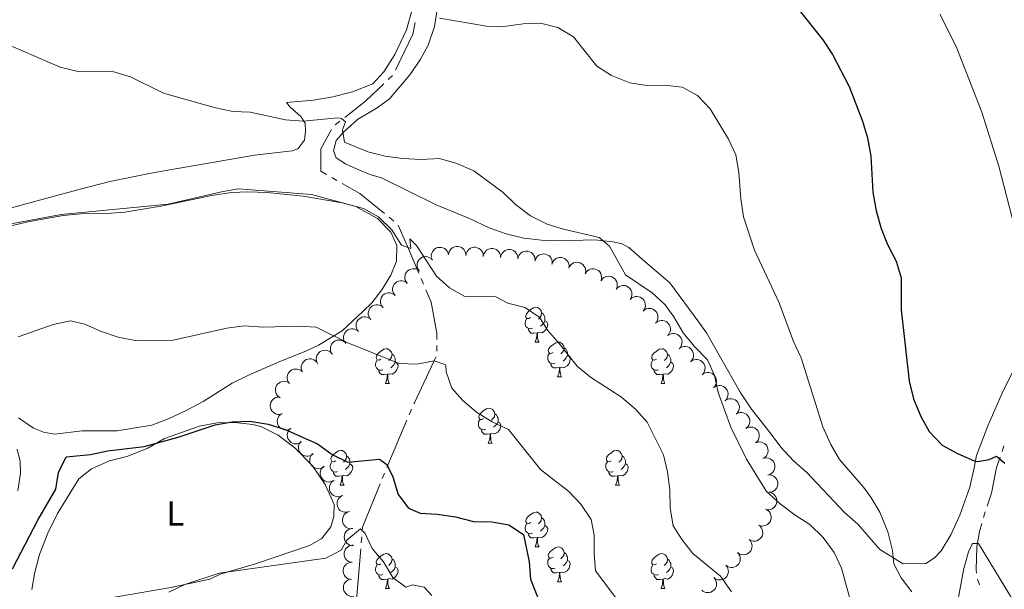
# Model space of a CAD drawing. Units: metres. Extents: x 620767 to 625274, y 703847 to 706895.
# Drawn here: x 622066 to 622349, y 704372 to 704537 of the extents above; entities that cross this region are included whole.
import ezdxf
from ezdxf.enums import TextEntityAlignment as Align

# ---------------------------------------------------------------- set-up
doc = ezdxf.new("R2010")
doc.units = ezdxf.units.M
doc.header["$MEASUREMENT"] = 0
for name, color, linetype, lineweight in [('Carátula', 7, 'Continuous', 0), ('Elementos auxiliares', 7, 'Continuous', 0), ('Entidades rústicas y varios', 7, 'Continuous', 0), ('Hidrografía', 7, 'Continuous', 0), ('Relieve y altimetría', 7, 'Continuous', 0)]:
    doc.layers.add(name, color=color, linetype=linetype, lineweight=lineweight)
doc.styles.add('Style-Arial Narrow', font='txt')

msp = doc.modelspace()

# ---------------------------------------------------------------- linework, layer by layer
at = {"layer": 'Carátula', "color": 7, "linetype": 'Continuous', "lineweight": 0}
msp.add_3dface([(620819.772, 703846.539), (625274.069, 703925.378), (625221.51, 706894.924), (620767.212, 706816.085)], dxfattribs=at)
at = {"layer": 'Elementos auxiliares', "color": 250, "linetype": 'Continuous', "lineweight": 0}
msp.add_3dface([(621644.62, 706569.11), (625068.43, 706629.73), (625109.95, 704316.47), (621685, 704255.85)], dxfattribs=at)
at = {"layer": 'Entidades rústicas y varios', "color": 92, "linetype": 'Continuous', "lineweight": 0, "flags": 128}
for points, elevation in [([(622189.23, 704468.794), (622189.307, 704469.351), (622189.526, 704469.895), (622189.793, 704470.296), (622190.109, 704470.611), (622190.509, 704470.898), (622190.959, 704471.098), (622191.438, 704471.205), (622191.94, 704471.208), (622192.44, 704471.119), (622192.909, 704470.927), (622193.363, 704470.614), (622193.685, 704470.268), (622193.959, 704469.855), (622194.153, 704469.403), (622194.22, 704469.028), (622194.228, 704468.639)], 612.805), ([(622184.273, 704468.14), (622184.259, 704468.701), (622184.388, 704469.273), (622184.587, 704469.712), (622184.849, 704470.073), (622185.198, 704470.421), (622185.61, 704470.69), (622186.066, 704470.873), (622186.561, 704470.956), (622187.068, 704470.948), (622187.563, 704470.834), (622188.061, 704470.597), (622188.434, 704470.307), (622188.77, 704469.944), (622189.035, 704469.529), (622189.161, 704469.169), (622189.231, 704468.787)], 612.805), ([(622194.228, 704468.641), (622194.323, 704469.195), (622194.56, 704469.731), (622194.84, 704470.123), (622195.166, 704470.427), (622195.576, 704470.701), (622196.032, 704470.886), (622196.514, 704470.977), (622197.016, 704470.964), (622197.512, 704470.858), (622197.976, 704470.651), (622198.419, 704470.322), (622198.729, 704469.966), (622198.989, 704469.545), (622199.168, 704469.086), (622199.223, 704468.709), (622199.218, 704468.321)], 612.805), ([(622199.218, 704468.321), (622199.313, 704468.875), (622199.549, 704469.411), (622199.83, 704469.803), (622200.156, 704470.107), (622200.566, 704470.38), (622201.021, 704470.566), (622201.504, 704470.657), (622202.006, 704470.643), (622202.502, 704470.538), (622202.965, 704470.33), (622203.408, 704470.002), (622203.719, 704469.645), (622203.979, 704469.224), (622204.158, 704468.766), (622204.212, 704468.389), (622204.208, 704468)], 612.805), ([(622204.208, 704468), (622204.302, 704468.554), (622204.539, 704469.09), (622204.819, 704469.482), (622205.145, 704469.786), (622205.555, 704470.06), (622206.011, 704470.245), (622206.494, 704470.336), (622206.996, 704470.323), (622207.492, 704470.217), (622207.955, 704470.01), (622208.398, 704469.681), (622208.708, 704469.325), (622208.968, 704468.904), (622209.148, 704468.445), (622209.202, 704468.068), (622209.197, 704467.68)], 612.805), ([(622209.158, 704467.613), (622209.273, 704468.163), (622209.528, 704468.69), (622209.822, 704469.072), (622210.159, 704469.364), (622210.578, 704469.624), (622211.04, 704469.792), (622211.526, 704469.867), (622212.027, 704469.835), (622212.519, 704469.712), (622212.975, 704469.489), (622213.406, 704469.145), (622213.703, 704468.777), (622213.948, 704468.347), (622214.111, 704467.883), (622214.152, 704467.504), (622214.133, 704467.116)], 613.352), ([(622214.11, 704467.007), (622214.267, 704467.547), (622214.563, 704468.053), (622214.885, 704468.411), (622215.244, 704468.676), (622215.682, 704468.902), (622216.156, 704469.034), (622216.645, 704469.071), (622217.143, 704469), (622217.624, 704468.84), (622218.061, 704468.582), (622218.464, 704468.205), (622218.732, 704467.816), (622218.943, 704467.368), (622219.069, 704466.892), (622219.081, 704466.511), (622219.032, 704466.126)], 613.481), ([(622180.655, 704464.261), (622180.363, 704464.742), (622180.191, 704465.302), (622180.146, 704465.782), (622180.193, 704466.225), (622180.324, 704466.7), (622180.547, 704467.139), (622180.851, 704467.524), (622181.24, 704467.842), (622181.684, 704468.088), (622182.169, 704468.235), (622182.719, 704468.277), (622183.187, 704468.21), (622183.659, 704468.063), (622184.095, 704467.834), (622184.384, 704467.585), (622184.634, 704467.288)], 612.499), ([(622218.997, 704466.079), (622219.174, 704466.612), (622219.489, 704467.106), (622219.825, 704467.452), (622220.193, 704467.704), (622220.639, 704467.913), (622221.117, 704468.027), (622221.608, 704468.045), (622222.102, 704467.956), (622222.577, 704467.777), (622223.004, 704467.503), (622223.392, 704467.112), (622223.646, 704466.712), (622223.839, 704466.257), (622223.948, 704465.777), (622223.945, 704465.396), (622223.882, 704465.012)], 613.923), ([(622223.832, 704464.979), (622224.07, 704465.488), (622224.44, 704465.942), (622224.815, 704466.247), (622225.21, 704466.453), (622225.677, 704466.608), (622226.166, 704466.666), (622226.655, 704466.626), (622227.136, 704466.48), (622227.586, 704466.247), (622227.978, 704465.924), (622228.318, 704465.49), (622228.523, 704465.064), (622228.662, 704464.589), (622228.713, 704464.1), (622228.666, 704463.721), (622228.558, 704463.348)], 614.548), ([(622177.341, 704460.565), (622176.99, 704461.004), (622176.746, 704461.537), (622176.639, 704462.007), (622176.628, 704462.453), (622176.696, 704462.941), (622176.86, 704463.405), (622177.112, 704463.826), (622177.456, 704464.192), (622177.864, 704464.493), (622178.327, 704464.702), (622178.866, 704464.815), (622179.339, 704464.81), (622179.827, 704464.725), (622180.289, 704464.555), (622180.607, 704464.345), (622180.894, 704464.083)], 611.705), ([(622228.527, 704463.321), (622228.811, 704463.807), (622229.221, 704464.226), (622229.621, 704464.495), (622230.033, 704464.664), (622230.513, 704464.777), (622231.004, 704464.79), (622231.488, 704464.706), (622231.953, 704464.517), (622232.381, 704464.244), (622232.742, 704463.887), (622233.041, 704463.424), (622233.207, 704462.981), (622233.302, 704462.496), (622233.309, 704462.004), (622233.228, 704461.631), (622233.087, 704461.269)], 614.834), ([(622173.835, 704457.094), (622173.484, 704457.533), (622173.241, 704458.066), (622173.133, 704458.536), (622173.123, 704458.982), (622173.19, 704459.47), (622173.355, 704459.934), (622173.607, 704460.355), (622173.95, 704460.721), (622174.359, 704461.022), (622174.821, 704461.231), (622175.361, 704461.344), (622175.834, 704461.339), (622176.321, 704461.254), (622176.783, 704461.084), (622177.101, 704460.874), (622177.388, 704460.612)], 610.891), ([(622233.176, 704461.439), (622233.516, 704461.887), (622233.973, 704462.253), (622234.403, 704462.472), (622234.832, 704462.591), (622235.322, 704462.645), (622235.812, 704462.598), (622236.282, 704462.457), (622236.721, 704462.213), (622237.113, 704461.89), (622237.428, 704461.493), (622237.669, 704460.997), (622237.78, 704460.537), (622237.816, 704460.044), (622237.764, 704459.554), (622237.638, 704459.194), (622237.455, 704458.852)], 614.839), ([(622237.569, 704459.017), (622237.963, 704459.418), (622238.463, 704459.724), (622238.917, 704459.887), (622239.358, 704459.95), (622239.851, 704459.942), (622240.331, 704459.834), (622240.779, 704459.634), (622241.184, 704459.337), (622241.532, 704458.967), (622241.794, 704458.533), (622241.971, 704458.011), (622242.023, 704457.541), (622241.996, 704457.047), (622241.883, 704456.568), (622241.712, 704456.227), (622241.487, 704455.91)], 614.839), ([(622170.33, 704453.624), (622169.979, 704454.062), (622169.735, 704454.595), (622169.628, 704455.065), (622169.617, 704455.511), (622169.685, 704455.999), (622169.849, 704456.463), (622170.101, 704456.884), (622170.445, 704457.25), (622170.853, 704457.551), (622171.316, 704457.76), (622171.855, 704457.873), (622172.328, 704457.868), (622172.816, 704457.783), (622173.277, 704457.613), (622173.596, 704457.403), (622173.883, 704457.141)], 610.076), ([(622166.824, 704450.153), (622166.473, 704450.591), (622166.23, 704451.124), (622166.122, 704451.594), (622166.112, 704452.04), (622166.179, 704452.528), (622166.343, 704452.992), (622166.596, 704453.413), (622166.939, 704453.779), (622167.348, 704454.08), (622167.81, 704454.289), (622168.35, 704454.402), (622168.823, 704454.397), (622169.31, 704454.312), (622169.772, 704454.142), (622170.09, 704453.932), (622170.377, 704453.671)], 609.262), ([(622241.584, 704456.022), (622242.012, 704456.387), (622242.537, 704456.648), (622243.003, 704456.77), (622243.448, 704456.794), (622243.938, 704456.742), (622244.407, 704456.593), (622244.836, 704456.354), (622245.213, 704456.022), (622245.527, 704455.623), (622245.75, 704455.168), (622245.88, 704454.632), (622245.89, 704454.159), (622245.82, 704453.669), (622245.665, 704453.202), (622245.465, 704452.878), (622245.213, 704452.582)], 614.839), ([(622245.213, 704452.582), (622245.64, 704452.947), (622246.165, 704453.207), (622246.631, 704453.33), (622247.076, 704453.354), (622247.567, 704453.302), (622248.035, 704453.153), (622248.464, 704452.914), (622248.841, 704452.582), (622249.155, 704452.183), (622249.378, 704451.728), (622249.508, 704451.192), (622249.518, 704450.719), (622249.449, 704450.229), (622249.293, 704449.762), (622249.093, 704449.437), (622248.841, 704449.142)], 614.839), ([(622163.319, 704446.682), (622162.967, 704447.12), (622162.724, 704447.653), (622162.617, 704448.123), (622162.606, 704448.569), (622162.674, 704449.057), (622162.838, 704449.521), (622163.09, 704449.942), (622163.434, 704450.308), (622163.842, 704450.609), (622164.305, 704450.818), (622164.844, 704450.931), (622165.317, 704450.926), (622165.804, 704450.841), (622166.266, 704450.671), (622166.585, 704450.461), (622166.872, 704450.2)], 608.447), ([(622248.972, 704449.269), (622249.43, 704449.595), (622249.976, 704449.808), (622250.451, 704449.888), (622250.896, 704449.874), (622251.38, 704449.779), (622251.834, 704449.588), (622252.24, 704449.313), (622252.587, 704448.949), (622252.864, 704448.524), (622253.046, 704448.051), (622253.129, 704447.506), (622253.097, 704447.034), (622252.985, 704446.552), (622252.789, 704446.101), (622252.561, 704445.795), (622252.284, 704445.523)], 614.839), ([(622159.699, 704443.255), (622159.355, 704443.699), (622159.121, 704444.236), (622159.021, 704444.708), (622159.018, 704445.154), (622159.093, 704445.641), (622159.265, 704446.102), (622159.524, 704446.519), (622159.874, 704446.879), (622160.287, 704447.174), (622160.753, 704447.375), (622161.294, 704447.479), (622161.767, 704447.466), (622162.253, 704447.373), (622162.712, 704447.195), (622163.027, 704446.98), (622163.31, 704446.714)], 608.094), ([(622252.284, 704445.523), (622252.742, 704445.849), (622253.288, 704446.062), (622253.763, 704446.142), (622254.208, 704446.128), (622254.692, 704446.033), (622255.146, 704445.843), (622255.552, 704445.567), (622255.898, 704445.203), (622256.176, 704444.779), (622256.358, 704444.305), (622256.441, 704443.76), (622256.409, 704443.288), (622256.297, 704442.806), (622256.1, 704442.355), (622255.873, 704442.049), (622255.596, 704441.777)], 614.839), ([(622155.773, 704440.151), (622155.461, 704440.618), (622155.264, 704441.17), (622155.197, 704441.647), (622155.225, 704442.092), (622155.334, 704442.573), (622155.538, 704443.021), (622155.825, 704443.419), (622156.199, 704443.754), (622156.632, 704444.019), (622157.11, 704444.187), (622157.658, 704444.254), (622158.128, 704444.208), (622158.607, 704444.082), (622159.052, 704443.872), (622159.351, 704443.636), (622159.615, 704443.351)], 608.057), ([(622151.618, 704437.356), (622151.34, 704437.845), (622151.183, 704438.409), (622151.151, 704438.89), (622151.211, 704439.332), (622151.354, 704439.804), (622151.589, 704440.236), (622151.904, 704440.612), (622152.301, 704440.92), (622152.752, 704441.153), (622153.242, 704441.286), (622153.792, 704441.313), (622154.258, 704441.234), (622154.726, 704441.073), (622155.156, 704440.832), (622155.437, 704440.575), (622155.68, 704440.271)], 608.057), ([(622255.596, 704441.777), (622256.053, 704442.103), (622256.599, 704442.316), (622257.075, 704442.396), (622257.52, 704442.382), (622258.004, 704442.287), (622258.458, 704442.097), (622258.864, 704441.821), (622259.21, 704441.457), (622259.488, 704441.033), (622259.67, 704440.559), (622259.752, 704440.014), (622259.721, 704439.542), (622259.608, 704439.06), (622259.412, 704438.609), (622259.185, 704438.303), (622258.907, 704438.031)], 614.839), ([(622147.099, 704435.175), (622146.888, 704435.696), (622146.807, 704436.277), (622146.839, 704436.758), (622146.956, 704437.188), (622147.161, 704437.636), (622147.451, 704438.033), (622147.813, 704438.365), (622148.247, 704438.618), (622148.725, 704438.789), (622149.228, 704438.857), (622149.777, 704438.81), (622150.229, 704438.67), (622150.671, 704438.449), (622151.065, 704438.154), (622151.31, 704437.861), (622151.51, 704437.529)], 608.057), ([(622258.907, 704438.031), (622259.365, 704438.357), (622259.911, 704438.57), (622260.387, 704438.65), (622260.832, 704438.636), (622261.316, 704438.541), (622261.769, 704438.351), (622262.176, 704438.075), (622262.522, 704437.711), (622262.8, 704437.287), (622262.982, 704436.813), (622263.064, 704436.268), (622263.033, 704435.796), (622262.92, 704435.314), (622262.724, 704434.863), (622262.497, 704434.557), (622262.219, 704434.285)], 614.839), ([(622143.423, 704431.751), (622143.095, 704432.208), (622142.88, 704432.752), (622142.797, 704433.227), (622142.809, 704433.673), (622142.902, 704434.157), (622143.09, 704434.612), (622143.364, 704435.019), (622143.726, 704435.367), (622144.15, 704435.647), (622144.622, 704435.831), (622145.167, 704435.916), (622145.639, 704435.887), (622146.121, 704435.776), (622146.574, 704435.582), (622146.881, 704435.356), (622147.154, 704435.08)], 607.835), ([(622262.219, 704434.285), (622262.677, 704434.611), (622263.223, 704434.824), (622263.698, 704434.905), (622264.144, 704434.89), (622264.627, 704434.795), (622265.081, 704434.605), (622265.488, 704434.329), (622265.834, 704433.966), (622266.111, 704433.541), (622266.294, 704433.067), (622266.376, 704432.522), (622266.345, 704432.05), (622266.232, 704431.569), (622266.036, 704431.117), (622265.809, 704430.811), (622265.531, 704430.539)], 614.839), ([(622140.749, 704427.651), (622140.277, 704427.956), (622139.877, 704428.384), (622139.626, 704428.795), (622139.474, 704429.214), (622139.383, 704429.699), (622139.391, 704430.191), (622139.496, 704430.67), (622139.706, 704431.127), (622139.997, 704431.542), (622140.369, 704431.887), (622140.845, 704432.166), (622141.295, 704432.311), (622141.784, 704432.385), (622142.276, 704432.371), (622142.645, 704432.273), (622143, 704432.116)], 607.28), ([(622265.531, 704430.539), (622265.989, 704430.865), (622266.535, 704431.078), (622267.01, 704431.159), (622267.456, 704431.144), (622267.939, 704431.049), (622268.393, 704430.859), (622268.799, 704430.583), (622269.146, 704430.22), (622269.423, 704429.795), (622269.606, 704429.321), (622269.688, 704428.776), (622269.656, 704428.304), (622269.544, 704427.823), (622269.348, 704427.371), (622269.12, 704427.065), (622268.843, 704426.793)], 614.839), ([(622140.545, 704422.837), (622139.983, 704422.86), (622139.421, 704423.027), (622138.996, 704423.255), (622138.654, 704423.54), (622138.33, 704423.912), (622138.088, 704424.34), (622137.936, 704424.807), (622137.886, 704425.307), (622137.928, 704425.813), (622138.074, 704426.298), (622138.344, 704426.779), (622138.658, 704427.133), (622139.043, 704427.444), (622139.475, 704427.68), (622139.842, 704427.782), (622140.228, 704427.827)], 606.448), ([(622268.872, 704426.817), (622269.343, 704427.124), (622269.897, 704427.314), (622270.375, 704427.375), (622270.82, 704427.341), (622271.299, 704427.226), (622271.744, 704427.017), (622272.139, 704426.725), (622272.47, 704426.347), (622272.729, 704425.911), (622272.891, 704425.43), (622272.951, 704424.882), (622272.9, 704424.412), (622272.767, 704423.935), (622272.552, 704423.492), (622272.312, 704423.196), (622272.023, 704422.936)], 614.839), ([(622143.454, 704418.574), (622142.922, 704418.394), (622142.338, 704418.347), (622141.859, 704418.407), (622141.437, 704418.55), (622141.001, 704418.78), (622140.622, 704419.093), (622140.312, 704419.474), (622140.085, 704419.922), (622139.942, 704420.409), (622139.904, 704420.915), (622139.983, 704421.461), (622140.149, 704421.903), (622140.395, 704422.332), (622140.713, 704422.708), (622141.019, 704422.936), (622141.363, 704423.116)], 605.607), ([(622272.096, 704422.989), (622272.596, 704423.246), (622273.166, 704423.378), (622273.648, 704423.39), (622274.087, 704423.312), (622274.552, 704423.148), (622274.974, 704422.895), (622275.337, 704422.564), (622275.627, 704422.155), (622275.841, 704421.694), (622275.954, 704421.2), (622275.957, 704420.648), (622275.858, 704420.186), (622275.678, 704419.725), (622275.419, 704419.306), (622275.15, 704419.036), (622274.836, 704418.807)], 614.839), ([(622146.783, 704414.845), (622146.297, 704414.562), (622145.734, 704414.399), (622145.253, 704414.362), (622144.811, 704414.417), (622144.338, 704414.556), (622143.903, 704414.787), (622143.524, 704415.098), (622143.212, 704415.492), (622142.974, 704415.94), (622142.836, 704416.428), (622142.804, 704416.979), (622142.878, 704417.446), (622143.034, 704417.915), (622143.27, 704418.347), (622143.525, 704418.631), (622143.826, 704418.877)], 604.759), ([(622274.836, 704418.807), (622275.336, 704419.064), (622275.907, 704419.196), (622276.389, 704419.208), (622276.828, 704419.13), (622277.293, 704418.966), (622277.715, 704418.713), (622278.077, 704418.382), (622278.368, 704417.973), (622278.582, 704417.513), (622278.694, 704417.018), (622278.698, 704416.466), (622278.599, 704416.004), (622278.418, 704415.543), (622278.16, 704415.124), (622277.891, 704414.854), (622277.577, 704414.625)], 614.839), ([(622150.243, 704411.453), (622149.793, 704411.116), (622149.253, 704410.889), (622148.78, 704410.797), (622148.334, 704410.801), (622147.848, 704410.884), (622147.39, 704411.062), (622146.977, 704411.328), (622146.622, 704411.683), (622146.334, 704412.101), (622146.14, 704412.569), (622146.044, 704413.113), (622146.064, 704413.585), (622146.164, 704414.069), (622146.349, 704414.526), (622146.569, 704414.837), (622146.84, 704415.116)], 603.464), ([(622277.7, 704414.693), (622278.234, 704414.868), (622278.819, 704414.91), (622279.297, 704414.846), (622279.718, 704414.7), (622280.152, 704414.466), (622280.529, 704414.15), (622280.835, 704413.766), (622281.058, 704413.316), (622281.197, 704412.828), (622281.231, 704412.322), (622281.148, 704411.777), (622280.978, 704411.335), (622280.727, 704410.909), (622280.406, 704410.535), (622280.098, 704410.311), (622279.753, 704410.133)], 614.839), ([(622153.365, 704407.774), (622152.897, 704407.462), (622152.345, 704407.267), (622151.867, 704407.201), (622151.422, 704407.23), (622150.942, 704407.34), (622150.494, 704407.544), (622150.097, 704407.832), (622149.762, 704408.206), (622149.498, 704408.64), (622149.331, 704409.119), (622149.266, 704409.666), (622149.312, 704410.137), (622149.439, 704410.615), (622149.65, 704411.06), (622149.886, 704411.359), (622150.172, 704411.622)], 602.161), ([(622280.239, 704410.284), (622280.8, 704410.326), (622281.377, 704410.226), (622281.826, 704410.048), (622282.199, 704409.805), (622282.564, 704409.473), (622282.853, 704409.076), (622283.058, 704408.629), (622283.166, 704408.139), (622283.183, 704407.632), (622283.094, 704407.132), (622282.882, 704406.623), (622282.611, 704406.236), (622282.265, 704405.882), (622281.863, 704405.597), (622281.51, 704405.454), (622281.132, 704405.365)], 614.839), ([(622156.143, 704403.766), (622155.641, 704403.513), (622155.069, 704403.386), (622154.587, 704403.379), (622154.149, 704403.461), (622153.685, 704403.629), (622153.266, 704403.886), (622152.906, 704404.22), (622152.619, 704404.632), (622152.41, 704405.094), (622152.302, 704405.59), (622152.303, 704406.141), (622152.406, 704406.603), (622152.591, 704407.062), (622152.853, 704407.478), (622153.125, 704407.746), (622153.441, 704407.972)], 601.177), ([(622158.574, 704399.406), (622158.051, 704399.2), (622157.47, 704399.125), (622156.989, 704399.162), (622156.56, 704399.284), (622156.114, 704399.492), (622155.719, 704399.786), (622155.392, 704400.152), (622155.143, 704400.588), (622154.977, 704401.068), (622154.914, 704401.571), (622154.966, 704402.12), (622155.11, 704402.57), (622155.335, 704403.011), (622155.635, 704403.402), (622155.929, 704403.644), (622156.264, 704403.841)], 601.137), ([(622281.66, 704405.399), (622282.216, 704405.311), (622282.755, 704405.081), (622283.15, 704404.805), (622283.458, 704404.483), (622283.737, 704404.077), (622283.928, 704403.623), (622284.025, 704403.142), (622284.018, 704402.64), (622283.918, 704402.142), (622283.717, 704401.676), (622283.394, 704401.23), (622283.042, 704400.915), (622282.624, 704400.65), (622282.168, 704400.464), (622281.791, 704400.405), (622281.403, 704400.405)], 614.839), ([(622281.825, 704400.345), (622282.355, 704400.158), (622282.844, 704399.835), (622283.183, 704399.493), (622283.428, 704399.12), (622283.629, 704398.67), (622283.735, 704398.189), (622283.744, 704397.699), (622283.646, 704397.206), (622283.459, 704396.734), (622283.177, 704396.313), (622282.778, 704395.931), (622282.375, 704395.685), (622281.916, 704395.5), (622281.434, 704395.4), (622281.053, 704395.41), (622280.671, 704395.48)], 614.839), ([(622160.458, 704394.798), (622159.912, 704394.664), (622159.326, 704394.668), (622158.854, 704394.769), (622158.446, 704394.947), (622158.032, 704395.214), (622157.68, 704395.559), (622157.405, 704395.965), (622157.217, 704396.431), (622157.117, 704396.928), (622157.122, 704397.436), (622157.247, 704397.973), (622157.451, 704398.399), (622157.734, 704398.805), (622158.083, 704399.153), (622158.407, 704399.353), (622158.766, 704399.503)], 601.409), ([(622161.659, 704389.971), (622161.099, 704389.92), (622160.52, 704390.011), (622160.069, 704390.181), (622159.692, 704390.418), (622159.322, 704390.744), (622159.026, 704391.137), (622158.813, 704391.579), (622158.698, 704392.068), (622158.672, 704392.575), (622158.753, 704393.076), (622158.957, 704393.588), (622159.222, 704393.98), (622159.562, 704394.339), (622159.959, 704394.631), (622160.309, 704394.78), (622160.686, 704394.875)], 601.131), ([(622280.566, 704395.513), (622281.062, 704395.249), (622281.496, 704394.855), (622281.78, 704394.465), (622281.965, 704394.06), (622282.096, 704393.585), (622282.128, 704393.094), (622282.063, 704392.607), (622281.891, 704392.135), (622281.635, 704391.697), (622281.292, 704391.323), (622280.841, 704391.006), (622280.405, 704390.824), (622279.923, 704390.71), (622279.431, 704390.684), (622279.056, 704390.752), (622278.689, 704390.879)], 614.839), ([(622161.871, 704385.05), (622161.309, 704385.071), (622160.747, 704385.236), (622160.321, 704385.463), (622159.978, 704385.747), (622159.653, 704386.117), (622159.41, 704386.545), (622159.257, 704387.012), (622159.205, 704387.511), (622159.245, 704388.017), (622159.39, 704388.503), (622159.658, 704388.985), (622159.971, 704389.339), (622160.354, 704389.652), (622160.785, 704389.89), (622161.152, 704389.993), (622161.538, 704390.039)], 600.227), ([(622278.563, 704390.944), (622279, 704390.59), (622279.351, 704390.121), (622279.556, 704389.684), (622279.66, 704389.251), (622279.698, 704388.76), (622279.636, 704388.272), (622279.479, 704387.807), (622279.221, 704387.376), (622278.886, 704386.995), (622278.478, 704386.693), (622277.975, 704386.468), (622277.512, 704386.372), (622277.017, 704386.352), (622276.53, 704386.42), (622276.174, 704386.558), (622275.838, 704386.752)], 614.839), ([(622275.762, 704386.811), (622276.143, 704386.398), (622276.423, 704385.883), (622276.562, 704385.422), (622276.604, 704384.978), (622276.571, 704384.486), (622276.439, 704384.012), (622276.217, 704383.574), (622275.9, 704383.185), (622275.513, 704382.856), (622275.066, 704382.616), (622274.536, 704382.466), (622274.064, 704382.438), (622273.572, 704382.489), (622273.099, 704382.626), (622272.767, 704382.813), (622272.462, 704383.054)], 614.774), ([(622161.52, 704380.169), (622160.964, 704380.256), (622160.425, 704380.485), (622160.029, 704380.76), (622159.721, 704381.082), (622159.441, 704381.488), (622159.25, 704381.941), (622159.152, 704382.422), (622159.158, 704382.924), (622159.257, 704383.422), (622159.457, 704383.888), (622159.78, 704384.335), (622160.132, 704384.651), (622160.549, 704384.917), (622161.005, 704385.103), (622161.381, 704385.162), (622161.77, 704385.163)], 599.166), ([(622272.463, 704383.065), (622272.827, 704382.636), (622273.086, 704382.11), (622273.206, 704381.643), (622273.229, 704381.198), (622273.176, 704380.708), (622273.025, 704380.24), (622272.785, 704379.812), (622272.452, 704379.436), (622272.052, 704379.123), (622271.596, 704378.902), (622271.059, 704378.773), (622270.587, 704378.765), (622270.097, 704378.836), (622269.631, 704378.993), (622269.306, 704379.194), (622269.012, 704379.447)], 614.521), ([(622161.276, 704375.3), (622160.721, 704375.387), (622160.181, 704375.616), (622159.785, 704375.891), (622159.477, 704376.213), (622159.197, 704376.619), (622159.006, 704377.072), (622158.908, 704377.553), (622158.914, 704378.055), (622159.013, 704378.553), (622159.213, 704379.019), (622159.536, 704379.466), (622159.888, 704379.782), (622160.305, 704380.048), (622160.761, 704380.234), (622161.138, 704380.293), (622161.526, 704380.294)], 598.056), ([(622269.022, 704379.458), (622269.386, 704379.029), (622269.644, 704378.503), (622269.765, 704378.036), (622269.788, 704377.591), (622269.735, 704377.101), (622269.584, 704376.633), (622269.344, 704376.205), (622269.011, 704375.829), (622268.611, 704375.516), (622268.155, 704375.294), (622267.618, 704375.166), (622267.146, 704375.158), (622266.656, 704375.229), (622266.189, 704375.386), (622265.865, 704375.586), (622265.571, 704375.84)], 614.137), ([(622161.981, 704370.508), (622161.422, 704370.448), (622160.842, 704370.53), (622160.388, 704370.692), (622160.006, 704370.923), (622159.631, 704371.243), (622159.329, 704371.631), (622159.109, 704372.07), (622158.985, 704372.557), (622158.951, 704373.063), (622159.024, 704373.565), (622159.219, 704374.081), (622159.478, 704374.477), (622159.812, 704374.842), (622160.204, 704375.139), (622160.552, 704375.295), (622160.927, 704375.396)], 596.945), ([(622265.589, 704375.857), (622265.958, 704375.433), (622266.223, 704374.911), (622266.35, 704374.445), (622266.378, 704374.001), (622266.331, 704373.51), (622266.186, 704373.04), (622265.951, 704372.609), (622265.623, 704372.229), (622265.227, 704371.911), (622264.773, 704371.684), (622264.239, 704371.549), (622263.766, 704371.534), (622263.276, 704371.599), (622262.807, 704371.751), (622262.481, 704371.947), (622262.183, 704372.197)], 613.645)]:
    msp.add_lwpolyline(points, dxfattribs=dict(at, elevation=elevation))
for points in [[(622212.849, 704450.72), (622212.319, 704450.455), (622211.789, 704450.51), (622211.524, 704450.88), (622211.469, 704451.305), (622211.629, 704451.825), (622212.109, 704452.42), (622212.744, 704452.95), (622213.644, 704453.535), (622214.389, 704453.695), (622214.814, 704453.64), (622215.344, 704453.325), (622215.874, 704452.74), (622216.034, 704452.1), (622215.924, 704451.25), (622215.499, 704450.72), (622215.079, 704450.295)], [(622216.034, 704452.1), (622216.509, 704451.785), (622216.824, 704451.145), (622216.984, 704450.825), (622216.984, 704450.245), (622216.984, 704449.82), (622216.614, 704449.13), (622216.194, 704448.65), (622215.714, 704448.23)], [(622213.434, 704447.64), (622213.009, 704447.48), (622212.424, 704447.54), (622211.949, 704447.75), (622211.524, 704448.175), (622211.309, 704448.76), (622211.309, 704449.18), (622211.364, 704449.765), (622211.789, 704450.455)], [(622216.984, 704449.82), (622217.439, 704449.57), (622217.784, 704448.955), (622217.674, 704448.23), (622217.464, 704447.59), (622216.879, 704446.85), (622216.084, 704446.37), (622215.234, 704446.475), (622214.804, 704446.345)], [(622214.694, 704446.345), (622213.804, 704446.26), (622212.959, 704446.26), (622212.534, 704446.69), (622212.214, 704447.165), (622212.214, 704447.48)], [(622214.149, 704443.66), (622214.584, 704444.82), (622214.694, 704446.345), (622214.804, 704446.345), (622214.839, 704445.76), (622214.874, 704445.075), (622214.944, 704444.46), (622215.059, 704444.06), (622215.274, 704443.66)], [(622214.149, 704443.66), (622215.274, 704443.66)], [(622219.324, 704440.685), (622218.794, 704440.42), (622218.264, 704440.475), (622217.999, 704440.845), (622217.944, 704441.27), (622218.104, 704441.79), (622218.584, 704442.385), (622219.219, 704442.915), (622220.119, 704443.5), (622220.864, 704443.66), (622221.289, 704443.605), (622221.819, 704443.29), (622222.349, 704442.705), (622222.509, 704442.065), (622222.399, 704441.215), (622221.974, 704440.685), (622221.554, 704440.26)], [(622169.769, 704438.78), (622169.239, 704438.515), (622168.709, 704438.57), (622168.444, 704438.94), (622168.389, 704439.365), (622168.549, 704439.885), (622169.029, 704440.48), (622169.664, 704441.01), (622170.564, 704441.595), (622171.309, 704441.755), (622171.734, 704441.7), (622172.264, 704441.385), (622172.794, 704440.8), (622172.954, 704440.16), (622172.844, 704439.31), (622172.419, 704438.78), (622171.999, 704438.355)], [(622172.954, 704440.16), (622173.429, 704439.845), (622173.744, 704439.205), (622173.904, 704438.885), (622173.904, 704438.305), (622173.904, 704437.88), (622173.534, 704437.19), (622173.114, 704436.71), (622172.634, 704436.29)], [(622219.909, 704437.605), (622219.484, 704437.445), (622218.899, 704437.505), (622218.424, 704437.715), (622217.999, 704438.14), (622217.784, 704438.725), (622217.784, 704439.145), (622217.839, 704439.73), (622218.264, 704440.42)], [(622222.509, 704442.065), (622222.984, 704441.75), (622223.299, 704441.11), (622223.459, 704440.79), (622223.459, 704440.21), (622223.459, 704439.785), (622223.089, 704439.095), (622222.669, 704438.615), (622222.189, 704438.195)], [(622249.096, 704438.78), (622248.566, 704438.515), (622248.036, 704438.57), (622247.771, 704438.94), (622247.716, 704439.365), (622247.876, 704439.885), (622248.356, 704440.48), (622248.991, 704441.01), (622249.891, 704441.595), (622250.636, 704441.755), (622251.061, 704441.7), (622251.591, 704441.385), (622252.121, 704440.8), (622252.281, 704440.16), (622252.171, 704439.31), (622251.746, 704438.78), (622251.326, 704438.355)], [(622252.281, 704440.16), (622252.756, 704439.845), (622253.071, 704439.205), (622253.231, 704438.885), (622253.231, 704438.305), (622253.231, 704437.88), (622252.861, 704437.19), (622252.441, 704436.71), (622251.961, 704436.29)], [(622170.354, 704435.7), (622169.929, 704435.54), (622169.344, 704435.6), (622168.869, 704435.81), (622168.444, 704436.235), (622168.229, 704436.82), (622168.229, 704437.24), (622168.284, 704437.825), (622168.709, 704438.515)], [(622173.904, 704437.88), (622174.359, 704437.63), (622174.704, 704437.015), (622174.594, 704436.29), (622174.384, 704435.65), (622173.799, 704434.91), (622173.004, 704434.43), (622172.154, 704434.535), (622171.724, 704434.405)], [(622221.169, 704436.31), (622220.279, 704436.225), (622219.434, 704436.225), (622219.009, 704436.655), (622218.689, 704437.13), (622218.689, 704437.445)], [(622223.459, 704439.785), (622223.914, 704439.535), (622224.259, 704438.92), (622224.149, 704438.195), (622223.939, 704437.555), (622223.354, 704436.815), (622222.559, 704436.335), (622221.709, 704436.44), (622221.279, 704436.31)], [(622249.681, 704435.7), (622249.256, 704435.54), (622248.671, 704435.6), (622248.196, 704435.81), (622247.771, 704436.235), (622247.556, 704436.82), (622247.556, 704437.24), (622247.611, 704437.825), (622248.036, 704438.515)], [(622253.231, 704437.88), (622253.686, 704437.63), (622254.031, 704437.015), (622253.921, 704436.29), (622253.711, 704435.65), (622253.126, 704434.91), (622252.331, 704434.43), (622251.481, 704434.535), (622251.051, 704434.405)], [(622171.614, 704434.405), (622170.724, 704434.32), (622169.879, 704434.32), (622169.454, 704434.75), (622169.134, 704435.225), (622169.134, 704435.54)], [(622171.069, 704431.72), (622171.504, 704432.88), (622171.614, 704434.405), (622171.724, 704434.405), (622171.759, 704433.82), (622171.794, 704433.135), (622171.864, 704432.52), (622171.979, 704432.12), (622172.194, 704431.72)], [(622220.624, 704433.625), (622221.059, 704434.785), (622221.169, 704436.31), (622221.279, 704436.31), (622221.314, 704435.725), (622221.349, 704435.04), (622221.419, 704434.425), (622221.534, 704434.025), (622221.749, 704433.625)], [(622250.941, 704434.405), (622250.051, 704434.32), (622249.206, 704434.32), (622248.781, 704434.75), (622248.461, 704435.225), (622248.461, 704435.54)], [(622250.396, 704431.72), (622250.831, 704432.88), (622250.941, 704434.405), (622251.051, 704434.405), (622251.086, 704433.82), (622251.121, 704433.135), (622251.191, 704432.52), (622251.306, 704432.12), (622251.521, 704431.72)], [(622171.069, 704431.72), (622172.194, 704431.72)], [(622220.624, 704433.625), (622221.749, 704433.625)], [(622250.396, 704431.72), (622251.521, 704431.72)], [(622199.346, 704421.637), (622198.816, 704421.372), (622198.286, 704421.427), (622198.021, 704421.797), (622197.966, 704422.222), (622198.126, 704422.742), (622198.606, 704423.337), (622199.241, 704423.867), (622200.141, 704424.452), (622200.886, 704424.612), (622201.311, 704424.557), (622201.841, 704424.242), (622202.371, 704423.657), (622202.531, 704423.017), (622202.421, 704422.167), (622201.996, 704421.637), (622201.576, 704421.212)], [(622202.531, 704423.017), (622203.006, 704422.702), (622203.321, 704422.062), (622203.481, 704421.742), (622203.481, 704421.162), (622203.481, 704420.737), (622203.111, 704420.047), (622202.691, 704419.567), (622202.211, 704419.147)], [(622199.931, 704418.557), (622199.506, 704418.397), (622198.921, 704418.457), (622198.446, 704418.667), (622198.021, 704419.092), (622197.806, 704419.677), (622197.806, 704420.097), (622197.861, 704420.682), (622198.286, 704421.372)], [(622203.481, 704420.737), (622203.936, 704420.487), (622204.281, 704419.872), (622204.171, 704419.147), (622203.961, 704418.507), (622203.376, 704417.767), (622202.581, 704417.287), (622201.731, 704417.392), (622201.301, 704417.262)], [(622201.191, 704417.262), (622200.301, 704417.177), (622199.456, 704417.177), (622199.031, 704417.607), (622198.711, 704418.082), (622198.711, 704418.397)], [(622200.646, 704414.577), (622201.081, 704415.737), (622201.191, 704417.262), (622201.301, 704417.262), (622201.336, 704416.677), (622201.371, 704415.992), (622201.441, 704415.377), (622201.556, 704414.977), (622201.771, 704414.577)], [(622200.646, 704414.577), (622201.771, 704414.577)], [(622156.71, 704409.497), (622156.18, 704409.232), (622155.65, 704409.287), (622155.385, 704409.657), (622155.33, 704410.082), (622155.49, 704410.602), (622155.97, 704411.197), (622156.605, 704411.727), (622157.505, 704412.312), (622158.25, 704412.472), (622158.675, 704412.417), (622159.205, 704412.102), (622159.735, 704411.517), (622159.895, 704410.877), (622159.785, 704410.027), (622159.36, 704409.497), (622158.94, 704409.072)], [(622236.037, 704409.497), (622235.507, 704409.232), (622234.977, 704409.287), (622234.712, 704409.657), (622234.657, 704410.082), (622234.817, 704410.602), (622235.297, 704411.197), (622235.932, 704411.727), (622236.832, 704412.312), (622237.577, 704412.472), (622238.002, 704412.417), (622238.532, 704412.102), (622239.062, 704411.517), (622239.222, 704410.877), (622239.112, 704410.027), (622238.687, 704409.497), (622238.267, 704409.072)], [(622157.295, 704406.417), (622156.87, 704406.257), (622156.285, 704406.317), (622155.81, 704406.527), (622155.385, 704406.952), (622155.17, 704407.537), (622155.17, 704407.957), (622155.225, 704408.542), (622155.65, 704409.232)], [(622159.895, 704410.877), (622160.37, 704410.562), (622160.685, 704409.922), (622160.845, 704409.602), (622160.845, 704409.022), (622160.845, 704408.597), (622160.475, 704407.907), (622160.055, 704407.427), (622159.575, 704407.007)], [(622236.622, 704406.417), (622236.197, 704406.257), (622235.612, 704406.317), (622235.137, 704406.527), (622234.712, 704406.952), (622234.497, 704407.537), (622234.497, 704407.957), (622234.552, 704408.542), (622234.977, 704409.232)], [(622239.222, 704410.877), (622239.697, 704410.562), (622240.012, 704409.922), (622240.172, 704409.602), (622240.172, 704409.022), (622240.172, 704408.597), (622239.802, 704407.907), (622239.382, 704407.427), (622238.902, 704407.007)], [(622158.555, 704405.122), (622157.665, 704405.037), (622156.82, 704405.037), (622156.395, 704405.467), (622156.075, 704405.942), (622156.075, 704406.257)], [(622160.845, 704408.597), (622161.3, 704408.347), (622161.645, 704407.732), (622161.535, 704407.007), (622161.325, 704406.367), (622160.74, 704405.627), (622159.945, 704405.147), (622159.095, 704405.252), (622158.665, 704405.122)], [(622237.882, 704405.122), (622236.992, 704405.037), (622236.147, 704405.037), (622235.722, 704405.467), (622235.402, 704405.942), (622235.402, 704406.257)], [(622240.172, 704408.597), (622240.627, 704408.347), (622240.972, 704407.732), (622240.862, 704407.007), (622240.652, 704406.367), (622240.067, 704405.627), (622239.272, 704405.147), (622238.422, 704405.252), (622237.992, 704405.122)], [(622158.01, 704402.437), (622158.445, 704403.597), (622158.555, 704405.122), (622158.665, 704405.122), (622158.7, 704404.537), (622158.735, 704403.852), (622158.805, 704403.237), (622158.92, 704402.837), (622159.135, 704402.437)], [(622237.337, 704402.437), (622237.772, 704403.597), (622237.882, 704405.122), (622237.992, 704405.122), (622238.027, 704404.537), (622238.062, 704403.852), (622238.132, 704403.237), (622238.247, 704402.837), (622238.462, 704402.437)], [(622158.01, 704402.437), (622159.135, 704402.437)], [(622237.337, 704402.437), (622238.462, 704402.437)], [(622212.849, 704391.728), (622212.319, 704391.463), (622211.789, 704391.518), (622211.524, 704391.888), (622211.469, 704392.313), (622211.629, 704392.833), (622212.109, 704393.428), (622212.744, 704393.958), (622213.644, 704394.543), (622214.389, 704394.703), (622214.814, 704394.648), (622215.344, 704394.333), (622215.874, 704393.748), (622216.034, 704393.108), (622215.924, 704392.258), (622215.499, 704391.728), (622215.079, 704391.303)], [(622216.034, 704393.108), (622216.509, 704392.793), (622216.824, 704392.153), (622216.984, 704391.833), (622216.984, 704391.253), (622216.984, 704390.828), (622216.614, 704390.138), (622216.194, 704389.658), (622215.714, 704389.238)], [(622213.434, 704388.648), (622213.009, 704388.488), (622212.424, 704388.548), (622211.949, 704388.758), (622211.524, 704389.183), (622211.309, 704389.768), (622211.309, 704390.188), (622211.364, 704390.773), (622211.789, 704391.463)], [(622216.984, 704390.828), (622217.439, 704390.578), (622217.784, 704389.963), (622217.674, 704389.238), (622217.464, 704388.598), (622216.879, 704387.858), (622216.084, 704387.378), (622215.234, 704387.483), (622214.804, 704387.353)], [(622214.694, 704387.353), (622213.804, 704387.268), (622212.959, 704387.268), (622212.534, 704387.698), (622212.214, 704388.173), (622212.214, 704388.488)], [(622214.149, 704384.668), (622214.584, 704385.828), (622214.694, 704387.353), (622214.804, 704387.353), (622214.839, 704386.768), (622214.874, 704386.083), (622214.944, 704385.468), (622215.059, 704385.068), (622215.274, 704384.668)], [(622214.149, 704384.668), (622215.274, 704384.668)], [(622219.324, 704381.693), (622218.794, 704381.428), (622218.264, 704381.483), (622217.999, 704381.853), (622217.944, 704382.278), (622218.104, 704382.798), (622218.584, 704383.393), (622219.219, 704383.923), (622220.119, 704384.508), (622220.864, 704384.668), (622221.289, 704384.613), (622221.819, 704384.298), (622222.349, 704383.713), (622222.509, 704383.073), (622222.399, 704382.223), (622221.974, 704381.693), (622221.554, 704381.268)], [(622169.769, 704379.788), (622169.239, 704379.523), (622168.709, 704379.578), (622168.444, 704379.948), (622168.389, 704380.373), (622168.549, 704380.893), (622169.029, 704381.488), (622169.664, 704382.018), (622170.564, 704382.603), (622171.309, 704382.763), (622171.734, 704382.708), (622172.264, 704382.393), (622172.794, 704381.808), (622172.954, 704381.168), (622172.844, 704380.318), (622172.419, 704379.788), (622171.999, 704379.363)], [(622172.954, 704381.168), (622173.429, 704380.853), (622173.744, 704380.213), (622173.904, 704379.893), (622173.904, 704379.313), (622173.904, 704378.888), (622173.534, 704378.198), (622173.114, 704377.718), (622172.634, 704377.298)], [(622219.909, 704378.613), (622219.484, 704378.453), (622218.899, 704378.513), (622218.424, 704378.723), (622217.999, 704379.148), (622217.784, 704379.733), (622217.784, 704380.153), (622217.839, 704380.738), (622218.264, 704381.428)], [(622223.459, 704380.793), (622223.914, 704380.543), (622224.259, 704379.928), (622224.149, 704379.203), (622223.939, 704378.563), (622223.354, 704377.823), (622222.559, 704377.343), (622221.709, 704377.448), (622221.279, 704377.318)], [(622222.509, 704383.073), (622222.984, 704382.758), (622223.299, 704382.118), (622223.459, 704381.798), (622223.459, 704381.218), (622223.459, 704380.793), (622223.089, 704380.103), (622222.669, 704379.623), (622222.189, 704379.203)], [(622249.096, 704379.788), (622248.566, 704379.523), (622248.036, 704379.578), (622247.771, 704379.948), (622247.716, 704380.373), (622247.876, 704380.893), (622248.356, 704381.488), (622248.991, 704382.018), (622249.891, 704382.603), (622250.636, 704382.763), (622251.061, 704382.708), (622251.591, 704382.393), (622252.121, 704381.808), (622252.281, 704381.168), (622252.171, 704380.318), (622251.746, 704379.788), (622251.326, 704379.363)], [(622252.281, 704381.168), (622252.756, 704380.853), (622253.071, 704380.213), (622253.231, 704379.893), (622253.231, 704379.313), (622253.231, 704378.888), (622252.861, 704378.198), (622252.441, 704377.718), (622251.961, 704377.298)], [(622170.354, 704376.708), (622169.929, 704376.548), (622169.344, 704376.608), (622168.869, 704376.818), (622168.444, 704377.243), (622168.229, 704377.828), (622168.229, 704378.248), (622168.284, 704378.833), (622168.709, 704379.523)], [(622173.904, 704378.888), (622174.359, 704378.638), (622174.704, 704378.023), (622174.594, 704377.298), (622174.384, 704376.658), (622173.799, 704375.918), (622173.004, 704375.438), (622172.154, 704375.543), (622171.724, 704375.413)], [(622221.169, 704377.318), (622220.279, 704377.233), (622219.434, 704377.233), (622219.009, 704377.663), (622218.689, 704378.138), (622218.689, 704378.453)], [(622249.681, 704376.708), (622249.256, 704376.548), (622248.671, 704376.608), (622248.196, 704376.818), (622247.771, 704377.243), (622247.556, 704377.828), (622247.556, 704378.248), (622247.611, 704378.833), (622248.036, 704379.523)], [(622253.231, 704378.888), (622253.686, 704378.638), (622254.031, 704378.023), (622253.921, 704377.298), (622253.711, 704376.658), (622253.126, 704375.918), (622252.331, 704375.438), (622251.481, 704375.543), (622251.051, 704375.413)], [(622171.614, 704375.413), (622170.724, 704375.328), (622169.879, 704375.328), (622169.454, 704375.758), (622169.134, 704376.233), (622169.134, 704376.548)], [(622171.069, 704372.728), (622171.504, 704373.888), (622171.614, 704375.413), (622171.724, 704375.413), (622171.759, 704374.828), (622171.794, 704374.143), (622171.864, 704373.528), (622171.979, 704373.128), (622172.194, 704372.728)], [(622220.624, 704374.633), (622221.059, 704375.793), (622221.169, 704377.318), (622221.279, 704377.318), (622221.314, 704376.733), (622221.349, 704376.048), (622221.419, 704375.433), (622221.534, 704375.033), (622221.749, 704374.633)], [(622250.941, 704375.413), (622250.051, 704375.328), (622249.206, 704375.328), (622248.781, 704375.758), (622248.461, 704376.233), (622248.461, 704376.548)], [(622250.396, 704372.728), (622250.831, 704373.888), (622250.941, 704375.413), (622251.051, 704375.413), (622251.086, 704374.828), (622251.121, 704374.143), (622251.191, 704373.528), (622251.306, 704373.128), (622251.521, 704372.728)], [(622171.069, 704372.728), (622172.194, 704372.728)], [(622220.624, 704374.633), (622221.749, 704374.633)], [(622250.396, 704372.728), (622251.521, 704372.728)]]:
    msp.add_lwpolyline(points, dxfattribs=at)
at = {"layer": 'Entidades rústicas y varios', "color": 92, "linetype": 'Continuous', "lineweight": 0}
for points in [[(622179.183, 704540.797, 618.899), (622177.114, 704533.608, 618.559), (622173.756, 704526.51, 617.538), (622170.601, 704521.491, 617.368), (622167.382, 704518.041, 617.198), (622161.62, 704515.703, 616.687), (622155.925, 704514.332, 616.687), (622150.358, 704513.359, 616.687), (622145.803, 704512.962, 616.687), (622142.53, 704512.653, 616.177), (622143.653, 704511.376, 616.177), (622146.655, 704508.64, 615.496), (622147.947, 704506.692, 615.326), (622148.074, 704504.412, 614.986), (622147.785, 704501.829, 614.986), (622145.849, 704499.359, 614.986), (622144.196, 704498.721, 614.986), (622133.389, 704497.502, 614.305), (622104.592, 704492.527, 614.305), (622091.734, 704489.941, 613.795), (622083.216, 704487.742, 613.455), (622057.215, 704480.737, 613.455)], [(622351.722, 704435.18, 629.117), (622348.562, 704428.797, 628.439), (622344.502, 704419.6, 627.252), (622341.219, 704410.998, 625.387), (622340.559, 704407.418, 624.878), (622339.297, 704401.903, 623.522), (622336.39, 704393.866, 622.165), (622333.877, 704388.172, 621.487), (622331.089, 704383.511, 621.317), (622329.152, 704381.578, 621.317), (622326.602, 704379.888, 621.317), (622320.151, 704379.848, 620.3), (622313.356, 704383.913, 619.452), (622307.03, 704391.208, 618.774), (622303.235, 704394.588, 618.604), (622292.388, 704406.134, 618.435), (622288.547, 704409.472, 618.265), (622284.904, 704413.38, 618.095), (622281.85, 704417.58, 617.756), (622276.485, 704424.396, 616.739), (622273.143, 704429.273, 616.569), (622263.47, 704446.337, 615.552), (622261.264, 704449.395, 616.061), (622252.927, 704460.784, 616.346), (622245.088, 704467.504, 616.516), (622241.164, 704470.954, 616.006), (622239.196, 704471.946, 615.325), (622236.529, 704472.553, 615.325), (622231.328, 704473.13, 615.155), (622221.163, 704472.83, 615.325), (622216.012, 704473.052, 615.155), (622210.919, 704473.598, 615.155), (622205.8, 704474.821, 615.155), (622200.945, 704476.555, 615.155), (622195.266, 704479.255, 614.475), (622185.683, 704483.156, 614.305), (622169.941, 704491.024, 614.305), (622166.907, 704491.867, 614.475), (622163.824, 704493.064, 614.985), (622159.606, 704494.966, 614.985), (622156.892, 704496.75, 614.815), (622156.097, 704498.754, 614.815), (622156.834, 704501.747, 614.985), (622159.024, 704504.12, 615.325), (622163.02, 704507.78, 615.666), (622168.707, 704511.115, 615.666), (622172.209, 704513.719, 615.836), (622178.108, 704520.669, 616.857), (622181.08, 704524.93, 617.537), (622183.374, 704529.165, 618.388), (622185.229, 704534.56, 619.239), (622186.083, 704539.986, 620.089)], [(622090.651, 704480.704, 609.371), (622095.991, 704481.132, 609.371), (622106.385, 704482.835, 609.371), (622121.543, 704485.977, 609.371), (622126.833, 704486.725, 609.541), (622131.465, 704486.982, 609.541), (622137.047, 704486.706, 609.371), (622147.371, 704485.727, 609.2), (622158.556, 704483.747, 609.541), (622162.489, 704482.727, 609.541), (622168.807, 704479.23, 609.371), (622172.642, 704475.313, 609.371), (622174.331, 704471.489, 609.2), (622174.261, 704466.986, 609.03), (622172.638, 704462.922, 608.35), (622169.986, 704458.709, 607.499), (622167.17, 704455.025, 606.989), (622164.558, 704452.492, 606.138)], [(622062.873, 704477.055, 609.541), (622068.145, 704478.266, 609.711), (622078.283, 704480.137, 609.541), (622083.405, 704480.628, 609.541), (622090.651, 704480.704, 609.371)], [(622164.558, 704452.492, 606.138), (622158.578, 704446.875, 605.798), (622151.761, 704442.757, 605.29), (622148.1, 704441.106, 604.611), (622140.656, 704438.121, 604.272), (622131.439, 704434.043, 602.577), (622126.96, 704431.887, 602.407), (622118.589, 704426.578, 602.407), (622113.513, 704423.91, 602.577), (622108.763, 704421.631, 602.577), (622103.803, 704419.715, 602.577), (622093.785, 704418.155, 602.746), (622083.731, 704418.109, 602.916), (622075.78, 704417.143, 602.237), (622072.642, 704417.699, 602.237), (622069.704, 704418.914, 602.237), (622065.403, 704421.823, 602.237)], [(622107.461, 704415.881, 599.872), (622117.505, 704419.442, 599.872), (622122.654, 704420.417, 599.872), (622127.685, 704420.551, 599.872), (622132.867, 704419.924, 599.872), (622135.161, 704419.398, 599.872), (622140.141, 704416.821, 599.703), (622145.036, 704413.091, 599.363), (622150.017, 704408.023, 599.194), (622153.742, 704402.643, 598.516), (622156.253, 704396.906, 597.837), (622156.22, 704393.438, 597.159), (622155.315, 704390.49, 596.481), (622152.706, 704387.112, 596.311), (622149.21, 704385.1, 595.802), (622133.635, 704379.822, 595.294), (622123.521, 704376.798, 595.294), (622120.493, 704375.437, 595.294), (622109.242, 704372.986, 595.294), (622088.613, 704369.442, 595.972)], [(622069.28, 704372.391, 596.989), (622070.079, 704377.389, 597.329), (622071.414, 704382.457, 597.668), (622073.855, 704388.643, 597.837), (622076.635, 704394.327, 598.007), (622082.768, 704404.297, 598.346), (622086.473, 704407.191, 599.363), (622091.625, 704409.5, 599.872), (622096.649, 704410.702, 600.042), (622102.694, 704413.114, 600.042), (622107.461, 704415.881, 599.872)], [(622064.997, 704412.808, 601.898), (622065.852, 704409.309, 602.068), (622065.957, 704405.969, 602.237), (622065.241, 704400.791, 602.577)]]:
    msp.add_polyline3d(points, dxfattribs=at)
at = {"layer": 'Hidrografía', "color": 5, "linetype": 'Continuous', "lineweight": 0}
for p, q in [((622173.136, 704520.47), (622171.876, 704519.275)), ((622157.946, 704507.289), (622156.572, 704506.216)), ((622155.595, 704491.11), (622157.112, 704490.245)), ((622172.143, 704479.614), (622173.499, 704478.511)), ((622181.315, 704461.963), (622181.998, 704460.359)), ((622185.834, 704442.716), (622185.834, 704441.014)), ((622178.599, 704424.321), (622177.922, 704422.732)), ((622177.245, 704421.142), (622171.439, 704407.52)), ((622349.128, 704413.826), (622348.582, 704412.202)), ((622170.797, 704405.947), (622170.16, 704404.377)), ((622164.257, 704387.542), (622164.116, 704385.829)), ((622163.976, 704384.115), (622162.77, 704369.43)), ((622341.52, 704375.418), (622342.048, 704373.788))]:
    msp.add_line(p, q, dxfattribs=at)
at = {"layer": 'Hidrografía', "color": 5, "linetype": 'Continuous', "lineweight": 0, "flags": 128}
for points in [[(622179.655, 704535.666), (622178.988, 704532.334), (622173.978, 704521.972)], [(622170.616, 704518.08), (622165.296, 704513.033), (622159.32, 704508.363)], [(622155.52, 704504.883), (622152.41, 704499.362), (622152.41, 704492.928), (622154.078, 704491.976)], [(622158.629, 704489.379), (622163.686, 704486.494), (622170.787, 704480.717)], [(622174.712, 704477.3), (622177.377, 704471.215), (622180.632, 704463.568)], [(622182.681, 704458.754), (622184.223, 704455.131), (622185.834, 704446.284), (622185.834, 704444.419)], [(622185.6, 704439.354), (622179.391, 704426.179), (622179.276, 704425.91)], [(622348.037, 704410.578), (622347.021, 704407.553), (622345.56, 704400.177), (622344.258, 704396.421)], [(622169.524, 704402.807), (622164.491, 704390.392), (622164.398, 704389.255)], [(622343.703, 704394.818), (622343.58, 704394.464), (622343.219, 704393.152)], [(622342.755, 704391.468), (622342.101, 704389.09), (622341.367, 704384.668), (622341.136, 704378.093), (622341.264, 704377.086)]]:
    msp.add_lwpolyline(points, dxfattribs=at)
at = {"layer": 'Relieve y altimetría', "color": 30, "linetype": 'Continuous', "lineweight": 0, "flags": 128}
for points, elevation in [([(622186.593, 704536.976), (622200.182, 704534.699)], 620), ([(622330.701, 704538.083), (622335.401, 704528.801), (622342.777, 704509.892), (622347.637, 704494.368), (622352.835, 704474.257)], 630), ([(622200.182, 704534.699), (622205.183, 704534.604), (622210.725, 704535.372), (622215.723, 704535.517), (622220.735, 704534.264), (622225.236, 704531.571), (622231.926, 704523.152), (622236.099, 704520.404), (622241.404, 704518.318), (622246.341, 704517.525), (622251.535, 704517.689), (622256.491, 704517.059), (622260.941, 704514.674), (622264.52, 704510.889), (622269.87, 704502.14), (622271.951, 704497.594), (622272.787, 704492.54), (622273.346, 704484.925), (622274.159, 704479.78), (622277.32, 704470.118), (622284.439, 704454.945), (622288.495, 704443.816), (622290.731, 704439.111), (622297.024, 704419.299), (622299.284, 704414.214), (622301.77, 704409.872), (622308.725, 704401.917), (622310.846, 704398.995), (622313.379, 704394.687), (622315.742, 704388.993), (622317.066, 704383.654), (622317.419, 704379.772), (622319.501, 704375.74), (622322.651, 704371.715)], 620), ([(622063.21, 704529.02), (622077.458, 704522.889), (622082.618, 704521.56), (622092.87, 704521.471), (622097.672, 704520.082), (622107.208, 704515.407), (622122.102, 704511.145), (622127.143, 704510.097), (622132.139, 704509.868), (622142.31, 704507.669), (622147.361, 704507.265), (622157.332, 704508.228), (622158.397, 704508.1), (622159.544, 704507.11), (622158.743, 704504.829), (622159.313, 704501.281), (622165.959, 704498.434), (622171.015, 704497.255), (622175.997, 704496.562), (622181.368, 704496.273), (622186.643, 704496.52)], 615), ([(622186.643, 704496.52), (622191.626, 704495.148), (622196.498, 704492.987), (622204.925, 704486.754), (622208.512, 704483.27), (622212.836, 704480.036), (622217.575, 704477.619), (622222.354, 704476.149), (622232.582, 704473.829), (622235.539, 704471.341), (622240.213, 704463.03), (622247.845, 704457.852), (622251.571, 704454.45), (622254.117, 704450.98), (622256.756, 704446.35), (622259.998, 704442.411), (622263.822, 704438.584), (622265.752, 704434.024), (622266.824, 704429.14), (622270.522, 704419.178), (622275.043, 704409.957), (622280.81, 704400.624), (622284.688, 704397.063), (622289.022, 704393.842), (622293.287, 704391.156), (622297.069, 704387.42), (622300.297, 704383.081), (622302.383, 704378.535), (622305.284, 704368.094)], 615), ([(622062.243, 704477.498), (622077.661, 704480.401), (622108.501, 704483.387), (622123.855, 704486.966), (622128.791, 704487.771), (622149.742, 704486.147), (622164.72, 704482.177), (622169.07, 704479.717), (622172.895, 704476.005), (622175.678, 704471.618), (622178.394, 704470.655), (622178.105, 704473.429)], 610), ([(622178.105, 704473.429), (622180.004, 704471.47), (622185.751, 704462.63), (622189.527, 704459.282), (622193.88, 704456.794), (622202.809, 704456.672), (622206.271, 704454.918), (622211.18, 704453.615), (622215.368, 704450.882), (622217.691, 704447.091), (622221.058, 704443.262), (622226.211, 704436.764), (622230.077, 704433.593), (622239.015, 704427.774), (622243.118, 704424.293), (622246.453, 704420.565), (622251.108, 704411.202), (622252.27, 704406.313), (622252.933, 704401.13), (622253.013, 704395.835), (622253.903, 704390.777), (622256.472, 704386.684), (622259.559, 704382.75), (622267.57, 704376.225), (622270.732, 704371.738)], 610), ([(622065.324, 704445.158), (622075.377, 704448.736), (622080.395, 704449.76), (622084.5, 704448.859), (622089.059, 704446.805), (622094.084, 704445.059)], 605), ([(622094.084, 704445.059), (622099.496, 704444.017), (622109.913, 704444.273), (622125.421, 704447.641), (622130.378, 704448.319), (622135.859, 704447.981), (622146.169, 704448.245), (622151.158, 704447.943), (622160.189, 704443.437), (622175.013, 704437.489), (622180.123, 704437.353), (622185.093, 704438.29), (622188.432, 704437.105), (622188.495, 704435.102), (622190.156, 704430.388), (622193.363, 704426.835), (622197.292, 704423.45), (622201.821, 704420.711), (622206.502, 704418.5), (622215.718, 704406.984), (622223.86, 704400.608), (622227.36, 704396.95), (622230.319, 704392.576), (622231.183, 704388.053), (622231.13, 704382.762), (622231.528, 704377.778), (622239.736, 704366.936)], 605), ([(622108.716, 704371.634), (622113.273, 704373.89), (622123.173, 704377.131), (622153.924, 704381.399), (622158.335, 704383.749), (622159.978, 704386.612), (622163.873, 704389.855), (622165.207, 704388.563), (622167.235, 704384.266), (622170.48, 704380.416), (622173.211, 704375.872), (622176.939, 704373.116), (622178.876, 704373.804), (622182.185, 704373.065), (622184.416, 704370.718)], 595), ([(622335.584, 704367.657), (622337.565, 704378.44), (622338.921, 704383.236), (622340.087, 704385.645), (622341.821, 704385.629), (622354.308, 704365.085)], 620)]:
    msp.add_lwpolyline(points, dxfattribs=dict(at, elevation=elevation))
at = {"layer": 'Relieve y altimetría', "color": 30, "linetype": 'Continuous', "lineweight": 30, "flags": 128}
for points, elevation in [([(622290.569, 704538.781), (622297.009, 704530.69), (622299.797, 704526.539), (622304.581, 704517.28), (622308.447, 704507.259), (622309.852, 704502.462), (622310.811, 704497.181), (622311.409, 704486.808), (622312.365, 704481.429), (622313.826, 704476.407), (622315.647, 704471.75), (622318.131, 704467.01), (622319.504, 704462.195), (622319.576, 704456.783), (622319.576, 704453.002), (622321.876, 704432.416), (622323.119, 704427.302), (622325.165, 704422.249), (622327.644, 704417.912), (622331.368, 704413.98), (622335.74, 704411.562), (622340.587, 704409.508), (622341.565, 704409.262), (622344.831, 704409.814), (622346.957, 704410.807), (622349.422, 704408.807)], 625), ([(622063.639, 704378.333), (622070.964, 704392.416), (622076.169, 704401.344), (622076.913, 704406.077), (622079.091, 704410.612), (622086.171, 704411.311), (622091.053, 704412.392), (622101.64, 704413.569), (622111.417, 704416.33), (622122.011, 704419.879), (622126.939, 704420.722), (622131.978, 704420.876)], 600), ([(622131.978, 704420.876), (622137.294, 704420.022), (622142.157, 704418.547), (622151.516, 704414.41), (622155.727, 704411.267), (622160.273, 704409.121), (622169.388, 704409.983), (622171.467, 704408.397), (622173.166, 704404.868), (622174.72, 704399.743), (622177.741, 704395.856), (622181.069, 704394.36), (622185.954, 704394.144), (622191.219, 704393.335), (622196.421, 704392.04), (622201.711, 704391.943), (622206.618, 704391.008), (622210.789, 704388.288), (622212.467, 704380.356), (622212.793, 704375.358), (622216.79, 704365.437)], 600)]:
    msp.add_lwpolyline(points, dxfattribs=dict(at, elevation=elevation))

# ---------------------------------------------------------------- texts
at = {"layer": 'Entidades rústicas y varios', "color": 92, "linetype": 'Continuous', "lineweight": 0, "style": 'Style-Arial Narrow'}
msp.add_text('L', height=7, dxfattribs=at).set_placement((622110.572, 704394.333, 597.519), align=Align.MIDDLE_CENTER)

doc.saveas('drawing.dxf')
